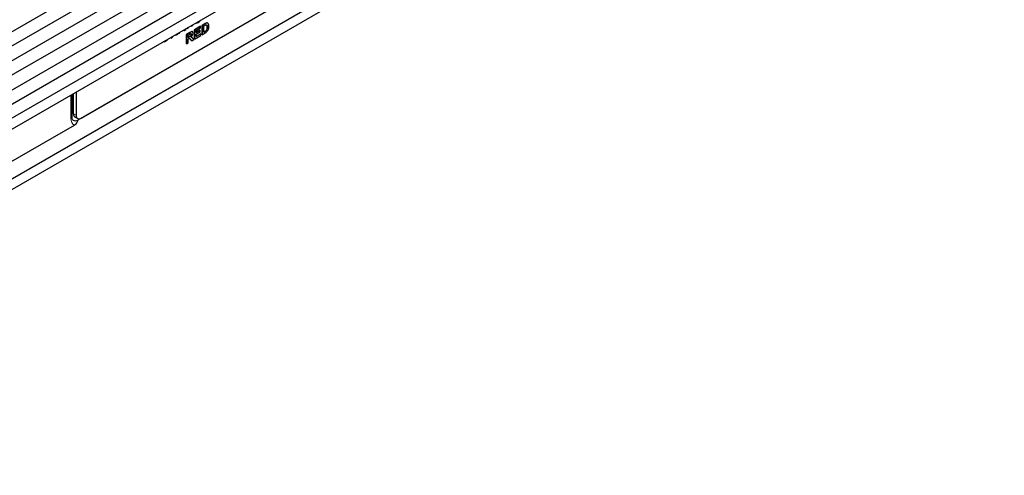
# Model space of a CAD drawing. Units: millimetres. Extents: x 0 to 1381, y 0 to 709.
# Drawn here: x 520 to 657, y 2 to 66 of the extents above; entities that cross this region are included whole.
import ezdxf

# ---------------------------------------------------------------- set-up
doc = ezdxf.new("R2010")
doc.units = ezdxf.units.MM
doc.header["$LTSCALE"] = 7.142857
doc.layers.add('Visible (ISO)', color=7, linetype='Continuous', lineweight=25)
doc.layers.add('Visible Narrow (ISO)', color=7, linetype='Continuous', lineweight=15)

msp = doc.modelspace()

# ---------------------------------------------------------------- linework, layer by layer
at = {"layer": 'Visible (ISO)'}
for p, q in [((634.75, 131.648), (422.564, 9.142)), ((423.791, 7.895), (633.524, 128.984)), ((631.859, 125.896), (425.455, 6.729)), ((427.402, 5.897), (629.912, 122.817)), ((627.067, 119.047), (430.247, 5.413)), ((434.39, 5.849), (622.925, 114.7)), ((617.399, 109.516), (440.623, 7.454)), ((440.623, 5.935), (617.399, 107.997)), ((579.923, 79.377), (449.108, 3.851)), ((449.108, 2.395), (579.923, 77.92)), ((568.9, 75.921), (527.659, 52.111)), ((528.127, 52.396), (569.139, 76.074)), ((542.542, 64.67), (542.782, 64.808)), ((542.782, 64.808), (542.745, 64.895)), ((542.894, 64.881), (542.894, 64.981)), ((542.894, 64.881), (542.901, 64.877)), ((542.901, 64.877), (543.107, 64.996)), ((542.901, 64.985), (542.901, 64.877)), ((543.107, 64.996), (543.107, 65.104)), ((543.541, 65.254), (543.487, 65.324)), ((543.49, 65.325), (543.548, 65.25)), ((543.541, 65.254), (543.548, 65.25)), ((543.548, 65.25), (543.769, 65.378)), ((543.769, 65.378), (543.769, 65.486)), ((544.015, 64.772), (544.854, 65.256)), ((544.861, 65.252), (544.022, 64.768)), ((544.25, 64.678), (544.861, 65.031)), ((544.854, 65.256), (544.861, 65.252)), ((544.861, 65.031), (544.861, 65.252)), ((545.068, 65.38), (545.486, 65.621)), ((545.068, 64.073), (545.068, 65.38)), ((545.068, 65.38), (545.075, 65.376)), ((545.493, 65.617), (545.075, 65.376)), ((545.075, 65.376), (545.075, 64.069)), ((545.304, 65.287), (545.407, 65.346)), ((545.304, 64.421), (545.304, 65.287)), ((545.864, 65.703), (545.871, 65.699)), ((540.686, 63.706), (540.686, 63.606)), ((540.686, 63.606), (540.693, 63.602)), ((540.693, 63.602), (540.914, 63.729)), ((540.693, 63.71), (540.693, 63.602)), ((540.914, 63.729), (540.914, 63.838)), ((541.347, 64.088), (541.405, 64.021)), ((541.349, 64.089), (541.412, 64.017)), ((541.405, 64.021), (541.412, 64.017)), ((541.412, 64.017), (541.676, 64.17)), ((541.676, 64.17), (541.618, 64.244)), ((541.677, 64.179), (541.711, 64.298)), ((541.677, 64.179), (541.684, 64.175)), ((541.684, 64.175), (541.919, 64.31)), ((541.721, 64.304), (541.684, 64.175)), ((541.919, 64.31), (541.953, 64.438)), ((542.535, 64.674), (542.502, 64.755)), ((542.506, 64.757), (542.542, 64.67)), ((542.535, 64.674), (542.542, 64.67)), ((542.874, 64.113), (543.355, 64.391)), ((542.874, 64.113), (542.881, 64.109)), ((542.874, 62.807), (542.874, 64.113)), ((543.362, 64.387), (542.881, 64.109)), ((542.881, 64.109), (542.881, 62.803)), ((543.11, 64.02), (543.288, 64.123)), ((543.11, 63.688), (543.11, 64.02)), ((543.11, 63.697), (543.272, 63.79)), ((543.279, 63.786), (543.11, 63.688)), ((543.11, 63.48), (543.156, 63.507)), ((543.11, 62.934), (543.11, 63.48)), ((543.618, 63.236), (543.453, 63.425)), ((543.46, 63.421), (543.625, 63.232)), ((543.613, 63.712), (543.621, 63.708)), ((543.711, 64.493), (543.718, 64.489)), ((543.898, 63.39), (543.76, 63.565)), ((544.015, 64.772), (544.022, 64.768)), ((544.015, 63.465), (544.015, 64.772)), ((544.015, 63.465), (544.022, 63.461)), ((544.022, 64.768), (544.022, 63.461)), ((544.022, 63.461), (544.882, 63.958)), ((544.25, 64.397), (544.811, 64.721)), ((544.818, 64.717), (544.25, 64.389)), ((544.25, 64.389), (544.25, 64.678)), ((544.25, 64.169), (544.818, 64.497)), ((544.25, 63.821), (544.875, 64.182)), ((544.882, 64.178), (544.25, 63.813)), ((544.25, 63.813), (544.25, 64.169)), ((544.811, 64.721), (544.818, 64.717)), ((544.818, 64.497), (544.818, 64.717)), ((544.875, 64.182), (544.882, 64.178)), ((544.882, 63.958), (544.882, 64.178)), ((545.068, 64.073), (545.075, 64.069)), ((545.075, 64.069), (545.505, 64.318)), ((545.304, 64.429), (545.467, 64.524)), ((545.474, 64.52), (545.304, 64.421)), ((542.874, 62.807), (542.881, 62.803)), ((542.881, 62.803), (543.11, 62.934)), ((543.618, 63.236), (543.625, 63.232)), ((543.625, 63.232), (543.898, 63.39)), ((526.859, 52.578), (526.859, 55.723)), ((527.066, 53.008), (527.066, 55.843)), ((527.42, 56.047), (527.42, 52.804)), ((527.627, 52.346), (527.273, 52.55)), ((446.987, 5.119), (527.192, 51.425))]:
    msp.add_line(p, q, dxfattribs=at)
for centre, major_axis, start_param, end_param in [((529.011, -671.757), (-501.25, -868.19), 3.744919, 4.1090627), ((529.011, -671.757), (500.32, 866.579), 0.6033263, 0.96747), ((527.773, 53.416), (-0.5, -0.866), 5.4977871, 6.2831853), ((528.127, 53.212), (-0.5, -0.866), 5.4977871, 7.0685835), ((527.773, 53.394), (-0.75, -1.299), 0, 0.6774722)]:
    msp.add_ellipse(centre, major_axis=major_axis, ratio=0.5773503, start_param=start_param, end_param=end_param, dxfattribs=at)
for points in [[(544.16, 65.712), (544.179, 65.706), (544.2, 65.702), (544.221, 65.701)], [(545.407, 65.346), (545.5, 65.4), (545.562, 65.432), (545.594, 65.442)], [(545.486, 65.621), (545.58, 65.675), (545.652, 65.708), (545.701, 65.72)], [(545.708, 65.716), (545.659, 65.704), (545.587, 65.671), (545.493, 65.617)], [(545.594, 65.442), (545.637, 65.456), (545.672, 65.456), (545.7, 65.441)], [(545.7, 65.441), (545.728, 65.427), (545.749, 65.397), (545.765, 65.352)], [(545.701, 65.72), (545.764, 65.735), (545.818, 65.73), (545.864, 65.703)], [(545.758, 65.356), (545.744, 65.397), (545.725, 65.425), (545.701, 65.441)], [(545.879, 65.694), (545.831, 65.725), (545.775, 65.732), (545.708, 65.716)], [(545.868, 64.659), (545.92, 64.748), (545.961, 64.848), (545.989, 64.96)], [(543.156, 63.507), (543.208, 63.537), (543.247, 63.554), (543.271, 63.558)], [(543.272, 63.79), (543.381, 63.853), (543.45, 63.898), (543.477, 63.925)], [(543.484, 63.92), (543.457, 63.894), (543.388, 63.849), (543.279, 63.786)], [(543.288, 64.123), (543.381, 64.176), (543.436, 64.207), (543.455, 64.215)], [(543.355, 64.391), (543.476, 64.46), (543.564, 64.499), (543.618, 64.508)], [(543.626, 64.504), (543.571, 64.495), (543.483, 64.456), (543.362, 64.387)], [(543.512, 63.744), (543.551, 63.739), (543.585, 63.728), (543.613, 63.712)], [(543.618, 64.508), (543.654, 64.513), (543.685, 64.508), (543.711, 64.493)], [(543.757, 64.454), (543.724, 64.495), (543.68, 64.512), (543.626, 64.504)], [(545.467, 64.524), (545.531, 64.561), (545.577, 64.592), (545.605, 64.616)], [(545.612, 64.612), (545.584, 64.588), (545.538, 64.557), (545.474, 64.52)], [(545.505, 64.318), (545.59, 64.366), (545.657, 64.414), (545.707, 64.462)], [(545.707, 64.462), (545.775, 64.526), (545.828, 64.591), (545.868, 64.659)]]:
    msp.add_open_spline(points, degree=3, dxfattribs=at)
for points, knots in [([(544.221, 65.701), (544.306, 65.694), (544.406, 65.724), (544.52, 65.79), (544.61, 65.842), (544.699, 65.913), (544.787, 66.003), (544.835, 66.053), (544.878, 66.101), (544.913, 66.147)], [-6, -6, -6, -6, -5, -5, -5, -4, -4, -4, -3.4486723, -3.4486723, -3.4486723, -3.4486723]), ([(545.605, 64.616), (545.642, 64.648), (545.673, 64.684), (545.698, 64.724), (545.722, 64.763), (545.742, 64.817), (545.758, 64.884), (545.773, 64.952), (545.78, 65.036), (545.78, 65.137), (545.78, 65.238), (545.773, 65.311), (545.758, 65.356)], [3, 3, 3, 3, 4, 4, 4, 5, 5, 5, 6, 6, 6, 7, 7, 7, 7]), ([(545.765, 65.352), (545.78, 65.307), (545.788, 65.234), (545.788, 65.133), (545.788, 65.032), (545.78, 64.948), (545.765, 64.88), (545.749, 64.813), (545.729, 64.759), (545.705, 64.72), (545.68, 64.68), (545.65, 64.644), (545.612, 64.612)], [-7, -7, -7, -7, -6, -6, -6, -5, -5, -5, -4, -4, -4, -3, -3, -3, -3]), ([(545.989, 64.96), (546.012, 65.051), (546.024, 65.15), (546.024, 65.258), (546.024, 65.38), (546.012, 65.476), (545.987, 65.545), (545.962, 65.614), (545.926, 65.664), (545.879, 65.694)], [-6, -6, -6, -6, -5, -5, -5, -4, -4, -4, -3, -3, -3, -3]), ([(539.642, 63.103), (539.733, 63.069), (539.849, 63.093), (539.99, 63.175), (540.13, 63.255), (540.245, 63.365), (540.335, 63.504)], [-8.8686517, -8.8686517, -8.8686517, -8.8686517, -8, -8, -8, -7.1332064, -7.1332064, -7.1332064, -7.1332064]), ([(543.271, 63.558), (543.295, 63.562), (543.318, 63.558), (543.34, 63.544), (543.361, 63.53), (543.401, 63.489), (543.46, 63.421)], [-14, -14, -14, -14, -13, -13, -13, -12, -12, -12, -12]), ([(543.453, 63.425), (543.394, 63.493), (543.354, 63.534), (543.333, 63.548), (543.332, 63.548), (543.332, 63.548), (543.331, 63.549)], [12, 12, 12, 12, 13, 13, 13, 13.0228933, 13.0228933, 13.0228933, 13.0228933]), ([(543.455, 64.215), (543.492, 64.229), (543.52, 64.228), (543.541, 64.213), (543.561, 64.198), (543.571, 64.168), (543.571, 64.124), (543.571, 64.085), (543.563, 64.048), (543.548, 64.013), (543.533, 63.978), (543.511, 63.947), (543.484, 63.92)], [2, 2, 2, 2, 3, 3, 3, 4, 4, 4, 5, 5, 5, 6, 6, 6, 6]), ([(543.477, 63.925), (543.504, 63.951), (543.525, 63.982), (543.541, 64.017), (543.556, 64.052), (543.564, 64.089), (543.564, 64.128), (543.564, 64.172), (543.554, 64.202), (543.534, 64.217), (543.533, 64.218), (543.532, 64.218), (543.531, 64.219)], [-6, -6, -6, -6, -5, -5, -5, -4, -4, -4, -3, -3, -3, -2.9620118, -2.9620118, -2.9620118, -2.9620118]), ([(543.508, 63.741), (543.607, 63.815), (543.682, 63.898), (543.732, 63.991), (543.781, 64.084), (543.807, 64.179), (543.807, 64.277), (543.807, 64.354), (543.79, 64.413), (543.757, 64.454)], [-7, -7, -7, -7, -6, -6, -6, -5, -5, -5, -4, -4, -4, -4]), ([(543.76, 63.565), (543.706, 63.635), (543.662, 63.681), (543.63, 63.702), (543.598, 63.723), (543.557, 63.736), (543.508, 63.741)], [-9, -9, -9, -9, -8, -8, -8, -7, -7, -7, -7]), ([(527.023, 52.095), (527.01, 52.103), (526.998, 52.112), (526.972, 52.139), (526.958, 52.156), (526.929, 52.204), (526.915, 52.235), (526.89, 52.31), (526.879, 52.355), (526.864, 52.457), (526.859, 52.515), (526.859, 52.578)], [2.35619449, 2.35619449, 2.35619449, 2.35619449, 2.51327412, 2.51327412, 2.67035376, 2.67035376, 2.82743339, 2.82743339, 2.98451302, 2.98451302, 3.14159265, 3.14159265, 3.14159265, 3.14159265]), ([(527.192, 51.425), (527.372, 51.53), (527.51, 51.689), (527.629, 51.894), (527.67, 51.971), (527.687, 52.054), (527.689, 52.073), (527.681, 52.093), (527.677, 52.098), (527.67, 52.105), (527.664, 52.108), (527.659, 52.111)], [0.08854713, 0.08854713, 0.08854713, 0.08854713, 0.16522618, 0.16522618, 0.19971522, 0.19971522, 0.20790071, 0.20790071, 0.21016953, 0.21016953, 0.21208636, 0.21208636, 0.21208636, 0.21208636])]:
    msp.add_open_spline(points, degree=3, knots=knots, dxfattribs=at)
at = {"layer": 'Visible Narrow (ISO)'}
for p, q in [((545.486, 65.621), (545.493, 65.617)), ((545.701, 65.72), (545.708, 65.716)), ((545.758, 65.356), (545.765, 65.352)), ((543.272, 63.79), (543.279, 63.786)), ((543.355, 64.391), (543.362, 64.387)), ((543.453, 63.425), (543.46, 63.421)), ((543.477, 63.925), (543.484, 63.92)), ((543.618, 64.508), (543.626, 64.504)), ((545.467, 64.524), (545.474, 64.52)), ((545.605, 64.616), (545.612, 64.612)), ((526.713, 55.639), (526.713, 52.374)), ((527.42, 52.804), (527.066, 53.008))]:
    msp.add_line(p, q, dxfattribs=at)
for centre, major_axis, end_param in [((526.359, 52.578), (0.5, 0), 6.2831853), ((528.127, 53.19), (-1, -1.732), 6.3458492)]:
    msp.add_ellipse(centre, major_axis=major_axis, ratio=0.5773503, start_param=5.4977871, end_param=end_param, dxfattribs=at)

doc.saveas('drawing.dxf')
